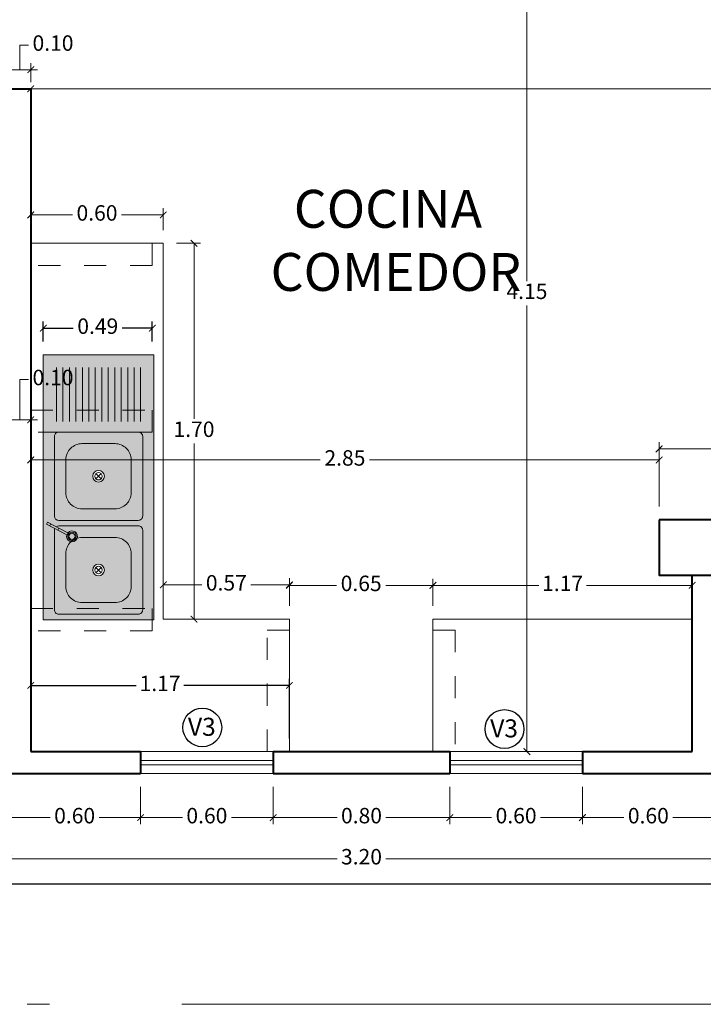
# Model space of a CAD drawing. Units: millimetres. Extents: x 148 to 452, y -49 to 38.
# Drawn here: x 270 to 273, y -1 to 3 of the extents above; entities that cross this region are included whole.
import ezdxf

# ---------------------------------------------------------------- set-up
doc = ezdxf.new("R2010")
doc.units = ezdxf.units.MM
doc.linetypes.add('ACAD_ISO03W100', pattern=[30, 12, -18])
doc.linetypes.add('ACAD_ISO04W100', pattern=[30, 24, -3, 0, -3])
doc.layers.add('008_TEXTURAS', color=253, linetype='Continuous', lineweight=5, true_color=0x828282)
for name, color, linetype, lineweight in [('009_MOBILIARIO', 7, 'Continuous', 20), ('00_MOBILIARIO_APAGADO', 251, 'Continuous', 5), ('011_TEXTOS', 7, 'Continuous', 15), ('COTAS', 7, 'Continuous', 5), ('EJES', 7, 'Continuous', 15), ('LINEAS GUIAS', 210, 'Continuous', 9), ('P-0.10', 7, 'Continuous', 9), ('P-0.15', 7, 'Continuous', 15), ('P-0.40', 7, 'Continuous', 40)]:
    doc.layers.add(name, color=color, linetype=linetype, lineweight=lineweight)
doc.layers.add('no_plot_border', color=1, linetype='ACAD_ISO04W100', lineweight=5, plot=False)
doc.styles.get("Standard").update_dxf_attribs({"font": 'arial.ttf'})
doc.dimstyles.new('EA-01', dxfattribs={"dimscale": 0, "dimtxt": 0.07, "dimasz": 0.03, "dimexe": 0.03, "dimexo": 0.06, "dimgap": 0.02, "dimtad": 0, "dimtih": 1, "dimtoh": 1, "dimzin": 1, "dimdsep": 46, "dimtxsty": 'Standard', "dimblk": 'ARCHTICK', "dimcen": 0.05, "dimclrd": 7, "dimclre": 7, "dimclrt": 1, "dimadec": 0, "dimazin": 0, "dimtfac": 1, "dimtmove": 1, "dimatfit": 0, "dimldrblk": 'ARCHTICK', "dimfxl": 1, "dimlwd": -1, "dimlwe": -1, "dimarcsym": 0})

# ---------------------------------------------------------------- blocks, each defined once
blk = doc.blocks.new('colum0.25')
at = {"layer": 'P-0.10'}
h = blk.add_hatch(dxfattribs=at)
h.set_pattern_fill('ANGLE', color=252)
h.set_pattern_definition([(0, (-2712.809, -2432.465), (0, 6.985), [5.08, -1.905]), (90, (-2712.809, -2432.465), (-6.985, 4e-16), [5.08, -1.905])])
h.paths.add_polyline_path([(0.25, 0), (0, 0), (0, -0.25), (0.25, -0.25)])
at = {"layer": 'P-0.40'}
blk.add_lwpolyline([(0, -0.25), (0.25, -0.25), (0.25, 0), (0, 0)], close=True, dxfattribs=at)
blk = doc.blocks.new('A$C33D242D0')
h = blk.add_hatch(color=1)
h.dxf.hatch_style = 1
h.set_gradient(color1=(191, 191, 191), color2=(161, 161, 161), one_color=1, tint=0.63, name='SPHERICAL')
h.paths.add_polyline_path([(-0.294, -0.5003), (0.206, -0.5003), (0.206, 0.6997), (-0.294, 0.6997)])
edge = h.paths.add_edge_path(flags=16)
edge.add_line((-0.1189, 0.327), (0.0309, 0.327))
edge.add_arc((0.0309, 0.3998), 0.0728, 270, 360)
edge.add_line((0.1037, 0.3998), (0.1037, 0.5495))
edge.add_arc((0.0309, 0.5495), 0.0728, 0, 90)
edge.add_line((0.0309, 0.6224), (-0.1189, 0.6224))
edge.add_arc((-0.1189, 0.5495), 0.0728, 90, 180)
edge.add_line((-0.1917, 0.5495), (-0.1917, 0.3998))
edge.add_arc((-0.1189, 0.3998), 0.0728, 180, 270)
edge = h.paths.add_edge_path(flags=16)
edge.add_line((-0.1189, -0.098), (0.0309, -0.098))
edge.add_arc((0.0309, -0.0252), 0.0728, 270, 360)
edge.add_line((0.1037, -0.0252), (0.1037, 0.1245))
edge.add_arc((0.0309, 0.1245), 0.0728, 0, 90)
edge.add_line((0.0309, 0.1974), (-0.1189, 0.1974))
edge.add_arc((-0.1189, 0.1245), 0.0728, 90, 180)
edge.add_line((-0.1917, 0.1245), (-0.1917, -0.0252))
edge.add_arc((-0.1189, -0.0252), 0.0728, 180, 270)
h = blk.add_hatch(color=1)
h.dxf.hatch_style = 1
h.set_gradient(color1=(191, 191, 191), color2=(161, 161, 161), one_color=1, tint=0.63, name='SPHERICAL')
h.paths.add_polyline_path([(0.0309, 0.327, 0.076981), (0.0529, 0.3304, -0.361908), (0.0802, 0.3462, 0.209736), (0.1037, 0.3998), (0.1037, 0.5495, 0.414214), (0.0309, 0.6224), (-0.1189, 0.6224, 0.414214), (-0.1917, 0.5495), (-0.1917, 0.3998, 0.414214), (-0.1189, 0.327)])
h.paths.add_polyline_path([(-0.0704, 0.4747, -1), (-0.0176, 0.4747, -1)], flags=16)
h.paths.add_polyline_path([(-0.061, 0.4747, -1), (-0.027, 0.4747, -1)], flags=0)
h = blk.add_hatch(color=1)
h.dxf.hatch_style = 1
h.set_gradient(color1=(191, 191, 191), color2=(161, 161, 161), one_color=1, tint=0.63, name='SPHERICAL')
h.paths.add_polyline_path([(0.0309, 0.1974), (-0.1189, 0.1974, 0.414214), (-0.1917, 0.1245), (-0.1917, -0.0252, 0.414214), (-0.1189, -0.098), (0.0309, -0.098, 0.414214), (0.1037, -0.0252), (0.1037, 0.1245, 0.414214)])
h.paths.add_polyline_path([(-0.0176, 0.0497, -1), (-0.0704, 0.0497, -1)], flags=16)
h.paths.add_polyline_path([(-0.027, 0.0497, -1), (-0.061, 0.0497, -1)], flags=0)
at = {"layer": '00_MOBILIARIO_APAGADO'}
for p, q in [((-0.032, 0.4626), (-0.056, 0.4867)), ((-0.056, 0.4626), (-0.032, 0.4867)), ((-0.032, 0.0376), (-0.056, 0.0617)), ((-0.056, 0.0376), (-0.032, 0.0617)), ((-0.2346, -0.1983), (-0.2346, -0.4429)), ((-0.2053, -0.1983), (-0.2053, -0.4429)), ((-0.176, -0.1983), (-0.176, -0.4429)), ((-0.1467, -0.1983), (-0.1467, -0.4429)), ((-0.1174, -0.1983), (-0.1174, -0.4429)), ((-0.0881, -0.1983), (-0.0881, -0.4429)), ((-0.0588, -0.1983), (-0.0588, -0.4429)), ((-0.0295, -0.1983), (-0.0295, -0.4429)), ((-0.0002, -0.1983), (-0.0002, -0.4429)), ((0.0291, -0.1983), (0.0291, -0.4429)), ((0.0584, -0.1983), (0.0584, -0.4429)), ((0.0877, -0.1983), (0.0877, -0.4429)), ((0.117, -0.1983), (0.117, -0.4429)), ((0.1463, -0.1983), (0.1463, -0.4429))]:
    blk.add_line(p, q, dxfattribs=at)
blk.add_lwpolyline([(-0.294, -0.5003), (0.206, -0.5003), (0.206, 0.6997), (-0.294, 0.6997)], close=True, dxfattribs=at)
for points in [[(0.1543, 0.2867, 0.103318), (0.156, 0.2947), (0.156, 0.6547, 0.414214), (0.136, 0.6747), (-0.224, 0.6747, 0.414214), (-0.244, 0.6547), (-0.244, 0.2947, 0.414214), (-0.224, 0.2747), (0.136, 0.2747, 0.155744), (0.1476, 0.2784, 0.155744)], [(0.1921, 0.2668), (0.0998, 0.3154, 0.479249), (0.0949, 0.3061), (0.1872, 0.2575), (0.1921, 0.2668)]]:
    blk.add_lwpolyline(points, format="xyb", dxfattribs=at)
for points in [[(-0.1189, 0.327), (0.0309, 0.327, 0.414214), (0.1037, 0.3998), (0.1037, 0.5495, 0.414214), (0.0309, 0.6224), (-0.1189, 0.6224, 0.414214), (-0.1917, 0.5495), (-0.1917, 0.3998, 0.414214)], [(-0.224, -0.1503), (0.136, -0.1503, 0.414214), (0.156, -0.1303), (0.156, 0.2297, 0.414214), (0.136, 0.2497), (-0.224, 0.2497, 0.414214), (-0.244, 0.2297), (-0.244, -0.1303, 0.414214)], [(-0.1189, -0.098), (0.0309, -0.098, 0.414214), (0.1037, -0.0252), (0.1037, 0.1245, 0.414214), (0.0309, 0.1974), (-0.1189, 0.1974, 0.414214), (-0.1917, 0.1245), (-0.1917, -0.0252, 0.414214)]]:
    blk.add_lwpolyline(points, format="xyb", close=True, dxfattribs=at)
for points in [[(0.1402, 0.2941), (0.1353, 0.2848)], [(0.1764, 0.2751), (0.1715, 0.2658)]]:
    blk.add_lwpolyline(points, dxfattribs=at)
for centre, radius in [((-0.044, 0.4747), 0.0264), ((-0.044, 0.4747), 0.017), ((0.076, 0.3219), 0.0193), ((0.076, 0.3219), 0.014), ((-0.044, 0.0497), 0.0264), ((-0.044, 0.0497), 0.017)]:
    blk.add_circle(centre, radius, dxfattribs=at)
blk.add_arc((0.076, 0.3219), 0.0246, 344.4657, 320.0321, dxfattribs=at)
blk = doc.blocks.new('_ArchTick')
at = {"color": 0, "linetype": 'ByBlock', "const_width": 0.15}
blk.add_lwpolyline([(-0.5, -0.5), (0.5, 0.5)], dxfattribs=at)
blk = doc.blocks.new('*D130')
at = {"layer": 'Defpoints', "color": 0, "lineweight": -3, "ltscale": 0.2, "transparency": 16777216}
for p in [(270.2451, -0.2986), (273.4401, -0.2986), (270.2451, -0.684)]:
    blk.add_point(p, dxfattribs=at)
at = {"layer": 'LINEAS GUIAS', "color": 7, "ltscale": 0.2, "transparency": 16777216}
for p, q in [((270.2451, -0.3586), (270.2451, -0.714)), ((273.4401, -0.3586), (273.4401, -0.714)), ((270.2451, -0.684), (271.7319, -0.684)), ((273.4401, -0.684), (271.9534, -0.684))]:
    blk.add_line(p, q, dxfattribs=at)
at = {"layer": 'LINEAS GUIAS', "color": 7, "ltscale": 0.2, "transparency": 16777216, "xscale": 0.03, "yscale": 0.03, "zscale": 0.03, "rotation": 180}
blk.add_blockref('_ArchTick', (270.2451, -0.684), dxfattribs=at)
at = {"layer": 'LINEAS GUIAS', "color": 7, "ltscale": 0.2, "transparency": 16777216, "xscale": 0.03, "yscale": 0.03, "zscale": 0.03}
blk.add_blockref('_ArchTick', (273.4401, -0.684), dxfattribs=at)
at = {"layer": 'LINEAS GUIAS', "color": 1, "ltscale": 0.2, "transparency": 16777216, "insert": (271.8426, -0.684), "char_height": 0.07, "attachment_point": 5}
blk.add_mtext('3.20', dxfattribs=at)
blk = doc.blocks.new('*D131')
at = {"layer": 'Defpoints', "color": 0, "lineweight": -3, "ltscale": 0.2, "transparency": 16777216}
for p in [(272.8426, -0.2986), (273.4401, -0.2986), (272.8426, -0.4979)]:
    blk.add_point(p, dxfattribs=at)
at = {"layer": 'LINEAS GUIAS', "color": 7, "ltscale": 0.2, "transparency": 16777216}
for p, q in [((272.8426, -0.3586), (272.8426, -0.5279)), ((273.4401, -0.3586), (273.4401, -0.5279)), ((272.8426, -0.4979), (273.0306, -0.4979)), ((273.4401, -0.4979), (273.2522, -0.4979))]:
    blk.add_line(p, q, dxfattribs=at)
at = {"layer": 'LINEAS GUIAS', "color": 7, "ltscale": 0.2, "transparency": 16777216, "xscale": 0.03, "yscale": 0.03, "zscale": 0.03, "rotation": 180}
blk.add_blockref('_ArchTick', (272.8426, -0.4979), dxfattribs=at)
at = {"layer": 'LINEAS GUIAS', "color": 7, "ltscale": 0.2, "transparency": 16777216, "xscale": 0.03, "yscale": 0.03, "zscale": 0.03}
blk.add_blockref('_ArchTick', (273.4401, -0.4979), dxfattribs=at)
at = {"layer": 'LINEAS GUIAS', "color": 1, "ltscale": 0.2, "transparency": 16777216, "insert": (273.1414, -0.4979), "char_height": 0.07, "attachment_point": 5}
blk.add_mtext('0.60', dxfattribs=at)
blk = doc.blocks.new('*D132')
at = {"layer": 'Defpoints', "color": 0, "lineweight": -3, "ltscale": 0.2, "transparency": 16777216}
for p in [(272.2426, -0.2986), (272.8426, -0.2986), (272.8426, -0.4979)]:
    blk.add_point(p, dxfattribs=at)
at = {"layer": 'LINEAS GUIAS', "color": 7, "ltscale": 0.2, "transparency": 16777216}
for p, q in [((272.2426, -0.3586), (272.2426, -0.5279)), ((272.8426, -0.3586), (272.8426, -0.5279)), ((272.2426, -0.4979), (272.4319, -0.4979)), ((272.8426, -0.4979), (272.6534, -0.4979))]:
    blk.add_line(p, q, dxfattribs=at)
at = {"layer": 'LINEAS GUIAS', "color": 7, "ltscale": 0.2, "transparency": 16777216, "xscale": 0.03, "yscale": 0.03, "zscale": 0.03, "rotation": 180}
blk.add_blockref('_ArchTick', (272.2426, -0.4979), dxfattribs=at)
at = {"layer": 'LINEAS GUIAS', "color": 7, "ltscale": 0.2, "transparency": 16777216, "xscale": 0.03, "yscale": 0.03, "zscale": 0.03}
blk.add_blockref('_ArchTick', (272.8426, -0.4979), dxfattribs=at)
at = {"layer": 'LINEAS GUIAS', "color": 1, "ltscale": 0.2, "transparency": 16777216, "insert": (272.5426, -0.4979), "char_height": 0.07, "attachment_point": 5}
blk.add_mtext('0.60', dxfattribs=at)
blk = doc.blocks.new('*D133')
at = {"layer": 'Defpoints', "color": 0, "lineweight": -3, "ltscale": 0.2, "transparency": 16777216}
for p in [(271.4426, -0.2986), (272.2426, -0.4979), (272.2426, -0.4979)]:
    blk.add_point(p, dxfattribs=at)
at = {"layer": 'LINEAS GUIAS', "color": 7, "ltscale": 0.2, "transparency": 16777216}
for p, q in [((271.4426, -0.3586), (271.4426, -0.5279)), ((272.2426, -0.4379), (272.2426, -0.4679)), ((271.4426, -0.4979), (271.7319, -0.4979)), ((272.2426, -0.4979), (271.9534, -0.4979))]:
    blk.add_line(p, q, dxfattribs=at)
at = {"layer": 'LINEAS GUIAS', "color": 7, "ltscale": 0.2, "transparency": 16777216, "xscale": 0.03, "yscale": 0.03, "zscale": 0.03, "rotation": 180}
blk.add_blockref('_ArchTick', (271.4426, -0.4979), dxfattribs=at)
at = {"layer": 'LINEAS GUIAS', "color": 7, "ltscale": 0.2, "transparency": 16777216, "xscale": 0.03, "yscale": 0.03, "zscale": 0.03}
blk.add_blockref('_ArchTick', (272.2426, -0.4979), dxfattribs=at)
at = {"layer": 'LINEAS GUIAS', "color": 1, "ltscale": 0.2, "transparency": 16777216, "insert": (271.8426, -0.4979), "char_height": 0.07, "attachment_point": 5}
blk.add_mtext('0.80', dxfattribs=at)
blk = doc.blocks.new('*D134')
at = {"layer": 'Defpoints', "color": 0, "lineweight": -3, "ltscale": 0.2, "transparency": 16777216}
for p in [(270.8426, -0.2986), (271.4426, -0.4979), (271.4426, -0.4979)]:
    blk.add_point(p, dxfattribs=at)
at = {"layer": 'LINEAS GUIAS', "color": 7, "ltscale": 0.2, "transparency": 16777216}
for p, q in [((270.8426, -0.3586), (270.8426, -0.5279)), ((271.4426, -0.4379), (271.4426, -0.4679)), ((270.8426, -0.4979), (271.0319, -0.4979)), ((271.4426, -0.4979), (271.2534, -0.4979))]:
    blk.add_line(p, q, dxfattribs=at)
at = {"layer": 'LINEAS GUIAS', "color": 7, "ltscale": 0.2, "transparency": 16777216, "xscale": 0.03, "yscale": 0.03, "zscale": 0.03, "rotation": 180}
blk.add_blockref('_ArchTick', (270.8426, -0.4979), dxfattribs=at)
at = {"layer": 'LINEAS GUIAS', "color": 7, "ltscale": 0.2, "transparency": 16777216, "xscale": 0.03, "yscale": 0.03, "zscale": 0.03}
blk.add_blockref('_ArchTick', (271.4426, -0.4979), dxfattribs=at)
at = {"layer": 'LINEAS GUIAS', "color": 1, "ltscale": 0.2, "transparency": 16777216, "insert": (271.1426, -0.4979), "char_height": 0.07, "attachment_point": 5}
blk.add_mtext('0.60', dxfattribs=at)
blk = doc.blocks.new('*D135')
at = {"layer": 'Defpoints', "color": 0, "lineweight": -3, "ltscale": 0.2, "transparency": 16777216}
for p in [(270.2451, -0.2986), (270.8426, -0.4979), (270.8426, -0.4979)]:
    blk.add_point(p, dxfattribs=at)
at = {"layer": 'LINEAS GUIAS', "color": 7, "ltscale": 0.2, "transparency": 16777216}
for p, q in [((270.2451, -0.3586), (270.2451, -0.5279)), ((270.8426, -0.4379), (270.8426, -0.4679)), ((270.2451, -0.4979), (270.4331, -0.4979)), ((270.8426, -0.4979), (270.6547, -0.4979))]:
    blk.add_line(p, q, dxfattribs=at)
at = {"layer": 'LINEAS GUIAS', "color": 7, "ltscale": 0.2, "transparency": 16777216, "xscale": 0.03, "yscale": 0.03, "zscale": 0.03, "rotation": 180}
blk.add_blockref('_ArchTick', (270.2451, -0.4979), dxfattribs=at)
at = {"layer": 'LINEAS GUIAS', "color": 7, "ltscale": 0.2, "transparency": 16777216, "xscale": 0.03, "yscale": 0.03, "zscale": 0.03}
blk.add_blockref('_ArchTick', (270.8426, -0.4979), dxfattribs=at)
at = {"layer": 'LINEAS GUIAS', "color": 1, "ltscale": 0.2, "transparency": 16777216, "insert": (270.5439, -0.4979), "char_height": 0.07, "attachment_point": 5}
blk.add_mtext('0.60', dxfattribs=at)
blk = doc.blocks.new('*D164')
at = {"layer": 'Defpoints', "color": 0, "lineweight": -3, "ltscale": 0.2, "transparency": 16777216}
for p in [(272.5916, 3.9545), (272.5916, -0.1986), (272.5916, -0.1986)]:
    blk.add_point(p, dxfattribs=at)
at = {"layer": 'LINEAS GUIAS', "color": 7, "ltscale": 0.2, "transparency": 16777216}
for p, q in [((272.5316, 3.9545), (272.5616, 3.9545)), ((272.5916, 3.9545), (272.5916, 1.9337)), ((272.5916, -0.1986), (272.5916, 1.8222)), ((272.5316, -0.1986), (272.5616, -0.1986))]:
    blk.add_line(p, q, dxfattribs=at)
at = {"layer": 'LINEAS GUIAS', "color": 7, "ltscale": 0.2, "transparency": 16777216, "xscale": 0.03, "yscale": 0.03, "zscale": 0.03}
for p, rotation in [((272.5916, 3.9545), 90), ((272.5916, -0.1986), 270)]:
    blk.add_blockref('_ArchTick', p, dxfattribs=dict(at, rotation=rotation))
at = {"layer": 'LINEAS GUIAS', "color": 1, "ltscale": 0.2, "transparency": 16777216, "insert": (272.5916, 1.878), "char_height": 0.07, "attachment_point": 5}
blk.add_mtext('4.15', dxfattribs=at)
blk = doc.blocks.new('*D166')
at = {"layer": 'Defpoints', "color": 0, "lineweight": -3, "ltscale": 0.2, "transparency": 16777216}
for p in [(270.3451, 2.8045), (270.3451, 2.8045), (277.0401, 2.6773)]:
    blk.add_point(p, dxfattribs=at)
at = {"layer": 'LINEAS GUIAS', "color": 7, "ltscale": 0.2, "transparency": 16777216}
for p, q in [((270.3451, 2.8645), (270.3451, 2.8345)), ((277.0401, 2.7373), (277.0401, 2.8345)), ((270.3451, 2.8045), (273.5817, 2.8045)), ((277.0401, 2.8045), (273.8036, 2.8045))]:
    blk.add_line(p, q, dxfattribs=at)
at = {"layer": 'LINEAS GUIAS', "color": 7, "ltscale": 0.2, "transparency": 16777216, "xscale": 0.03, "yscale": 0.03, "zscale": 0.03, "rotation": 180}
blk.add_blockref('_ArchTick', (270.3451, 2.8045), dxfattribs=at)
at = {"layer": 'LINEAS GUIAS', "color": 7, "ltscale": 0.2, "transparency": 16777216, "xscale": 0.03, "yscale": 0.03, "zscale": 0.03}
blk.add_blockref('_ArchTick', (277.0401, 2.8045), dxfattribs=at)
at = {"layer": 'LINEAS GUIAS', "color": 1, "ltscale": 0.2, "transparency": 16777216, "insert": (273.6926, 2.8045), "char_height": 0.07, "attachment_point": 5}
blk.add_mtext('6.70', dxfattribs=at)
blk = doc.blocks.new('*D167')
at = {"layer": 'Defpoints', "color": 0, "lineweight": -3, "ltscale": 0.2, "transparency": 16777216}
for p in [(273.1901, 1.173), (277.0401, 1.2001), (273.1901, 0.8514)]:
    blk.add_point(p, dxfattribs=at)
at = {"layer": 'LINEAS GUIAS', "color": 7, "ltscale": 0.2, "transparency": 16777216}
for p, q in [((273.1901, 0.9114), (273.1901, 1.203)), ((273.1901, 1.173), (275.004, 1.173)), ((277.0401, 1.173), (275.2263, 1.173)), ((277.0401, 1.1401), (277.0401, 1.143))]:
    blk.add_line(p, q, dxfattribs=at)
at = {"layer": 'LINEAS GUIAS', "color": 7, "ltscale": 0.2, "transparency": 16777216, "xscale": 0.03, "yscale": 0.03, "zscale": 0.03, "rotation": 180}
blk.add_blockref('_ArchTick', (273.1901, 1.173), dxfattribs=at)
at = {"layer": 'LINEAS GUIAS', "color": 7, "ltscale": 0.2, "transparency": 16777216, "xscale": 0.03, "yscale": 0.03, "zscale": 0.03}
blk.add_blockref('_ArchTick', (277.0401, 1.173), dxfattribs=at)
at = {"layer": 'LINEAS GUIAS', "color": 1, "ltscale": 0.2, "transparency": 16777216, "insert": (275.1151, 1.173), "char_height": 0.07, "attachment_point": 5}
blk.add_mtext('3.85', dxfattribs=at)
blk = doc.blocks.new('*D168')
at = {"layer": 'Defpoints', "color": 0, "lineweight": -3, "ltscale": 0.2, "transparency": 16777216}
for p in [(270.3451, 1.3045), (270.3451, 1.123), (273.1901, 1.123)]:
    blk.add_point(p, dxfattribs=at)
at = {"layer": 'LINEAS GUIAS', "color": 7, "ltscale": 0.2, "transparency": 16777216}
for p, q in [((270.3451, 1.2445), (270.3451, 1.093)), ((273.1901, 1.183), (273.1901, 1.153)), ((270.3451, 1.123), (271.6559, 1.123)), ((273.1901, 1.123), (271.8794, 1.123))]:
    blk.add_line(p, q, dxfattribs=at)
at = {"layer": 'LINEAS GUIAS', "color": 7, "ltscale": 0.2, "transparency": 16777216, "xscale": 0.03, "yscale": 0.03, "zscale": 0.03, "rotation": 180}
blk.add_blockref('_ArchTick', (270.3451, 1.123), dxfattribs=at)
at = {"layer": 'LINEAS GUIAS', "color": 7, "ltscale": 0.2, "transparency": 16777216, "xscale": 0.03, "yscale": 0.03, "zscale": 0.03}
blk.add_blockref('_ArchTick', (273.1901, 1.123), dxfattribs=at)
at = {"layer": 'LINEAS GUIAS', "color": 1, "ltscale": 0.2, "transparency": 16777216, "insert": (271.7676, 1.123), "char_height": 0.07, "attachment_point": 5}
blk.add_mtext('2.85', dxfattribs=at)
blk = doc.blocks.new('*D170')
at = {"layer": 'Defpoints', "color": 0, "lineweight": -3, "ltscale": 0.2, "transparency": 16777216}
for p in [(270.2451, 2.8913), (270.2451, 2.8045), (270.3451, 2.8045)]:
    blk.add_point(p, dxfattribs=at)
at = {"layer": 'LINEAS GUIAS', "color": 7, "ltscale": 0.2, "transparency": 16777216}
for p, q in [((270.2951, 2.8913), (270.2951, 3.0028)), ((270.2951, 3.0028), (270.3351, 3.0028)), ((270.2451, 2.8645), (270.2451, 2.9213)), ((270.3451, 2.8645), (270.3451, 2.9213)), ((270.2451, 2.8913), (270.2151, 2.8913)), ((270.3451, 2.8913), (270.2451, 2.8913)), ((270.3451, 2.8913), (270.2451, 2.8913)), ((270.3451, 2.8913), (270.3751, 2.8913))]:
    blk.add_line(p, q, dxfattribs=at)
at = {"layer": 'LINEAS GUIAS', "color": 7, "ltscale": 0.2, "transparency": 16777216, "xscale": 0.03, "yscale": 0.03, "zscale": 0.03}
blk.add_blockref('_ArchTick', (270.2451, 2.8913), dxfattribs=at)
at = {"layer": 'LINEAS GUIAS', "color": 7, "ltscale": 0.2, "transparency": 16777216, "xscale": 0.03, "yscale": 0.03, "zscale": 0.03, "rotation": 180}
blk.add_blockref('_ArchTick', (270.3451, 2.8913), dxfattribs=at)
at = {"layer": 'LINEAS GUIAS', "color": 1, "ltscale": 0.2, "transparency": 16777216, "insert": (270.4459, 3.0028), "char_height": 0.07, "attachment_point": 5}
blk.add_mtext('0.10', dxfattribs=at)
blk = doc.blocks.new('*D173')
at = {"layer": 'Defpoints', "color": 0, "lineweight": -3, "ltscale": 0.2, "transparency": 16777216}
for p in [(270.2451, 1.3045), (270.2451, 1.3045), (270.3451, 1.3045)]:
    blk.add_point(p, dxfattribs=at)
at = {"layer": 'LINEAS GUIAS', "color": 7, "ltscale": 0.2, "transparency": 16777216}
for p, q in [((270.2951, 1.3045), (270.2951, 1.4875)), ((270.2951, 1.4875), (270.3351, 1.4875)), ((270.2451, 1.3645), (270.2451, 1.3345)), ((270.2451, 1.3045), (270.2151, 1.3045)), ((270.3451, 1.3045), (270.2451, 1.3045)), ((270.3451, 1.3045), (270.2451, 1.3045)), ((270.3451, 1.3045), (270.3751, 1.3045)), ((270.3451, 1.2445), (270.3451, 1.2745))]:
    blk.add_line(p, q, dxfattribs=at)
at = {"layer": 'LINEAS GUIAS', "color": 7, "ltscale": 0.2, "transparency": 16777216, "xscale": 0.03, "yscale": 0.03, "zscale": 0.03}
blk.add_blockref('_ArchTick', (270.2451, 1.3045), dxfattribs=at)
at = {"layer": 'LINEAS GUIAS', "color": 7, "ltscale": 0.2, "transparency": 16777216, "xscale": 0.03, "yscale": 0.03, "zscale": 0.03, "rotation": 180}
blk.add_blockref('_ArchTick', (270.3451, 1.3045), dxfattribs=at)
at = {"layer": 'LINEAS GUIAS', "color": 1, "ltscale": 0.2, "transparency": 16777216, "insert": (270.4459, 1.4875), "char_height": 0.07, "attachment_point": 5}
blk.add_mtext('0.10', dxfattribs=at)
blk = doc.blocks.new('*D182')
at = {"layer": 'Defpoints', "color": 0, "lineweight": -3, "ltscale": 0.2, "transparency": 16777216}
for p in [(270.9451, 2.2332), (270.3451, 2.1045), (270.9451, 2.1045)]:
    blk.add_point(p, dxfattribs=at)
at = {"layer": 'LINEAS GUIAS', "color": 7, "ltscale": 0.2, "transparency": 16777216}
for p, q in [((270.3451, 2.1645), (270.3451, 2.2632)), ((270.3451, 2.2332), (270.5344, 2.2332)), ((270.9451, 2.2332), (270.7559, 2.2332)), ((270.9451, 2.1645), (270.9451, 2.2632))]:
    blk.add_line(p, q, dxfattribs=at)
at = {"layer": 'LINEAS GUIAS', "color": 7, "ltscale": 0.2, "transparency": 16777216, "xscale": 0.03, "yscale": 0.03, "zscale": 0.03, "rotation": 180}
blk.add_blockref('_ArchTick', (270.3451, 2.2332), dxfattribs=at)
at = {"layer": 'LINEAS GUIAS', "color": 7, "ltscale": 0.2, "transparency": 16777216, "xscale": 0.03, "yscale": 0.03, "zscale": 0.03}
blk.add_blockref('_ArchTick', (270.9451, 2.2332), dxfattribs=at)
at = {"layer": 'LINEAS GUIAS', "color": 1, "ltscale": 0.2, "transparency": 16777216, "insert": (270.6451, 2.2332), "char_height": 0.07, "attachment_point": 5}
blk.add_mtext('0.60', dxfattribs=at)
blk = doc.blocks.new('*D183')
at = {"layer": 'Defpoints', "color": 0, "lineweight": -3, "ltscale": 0.2, "transparency": 16777216}
for p in [(270.9451, 2.1045), (270.9451, 0.4014), (271.0843, 0.4014)]:
    blk.add_point(p, dxfattribs=at)
at = {"layer": 'LINEAS GUIAS', "color": 7, "ltscale": 0.2, "transparency": 16777216}
for p, q in [((271.0051, 2.1045), (271.1143, 2.1045)), ((271.0843, 2.1045), (271.0843, 1.3087)), ((271.0843, 0.4014), (271.0843, 1.1972)), ((271.0051, 0.4014), (271.1143, 0.4014))]:
    blk.add_line(p, q, dxfattribs=at)
at = {"layer": 'LINEAS GUIAS', "color": 7, "ltscale": 0.2, "transparency": 16777216, "xscale": 0.03, "yscale": 0.03, "zscale": 0.03}
for p, rotation in [((271.0843, 2.1045), 90), ((271.0843, 0.4014), 270)]:
    blk.add_blockref('_ArchTick', p, dxfattribs=dict(at, rotation=rotation))
at = {"layer": 'LINEAS GUIAS', "color": 1, "ltscale": 0.2, "transparency": 16777216, "insert": (271.0843, 1.253), "char_height": 0.07, "attachment_point": 5}
blk.add_mtext('1.70', dxfattribs=at)
blk = doc.blocks.new('*D184')
at = {"layer": 'Defpoints', "color": 0, "lineweight": -3, "ltscale": 0.2, "transparency": 16777216}
for p in [(271.5162, 0.5571), (270.9451, 0.4014), (271.5162, 0.4014)]:
    blk.add_point(p, dxfattribs=at)
at = {"layer": 'LINEAS GUIAS', "color": 7, "ltscale": 0.2, "transparency": 16777216}
for p, q in [((270.9451, 0.4614), (270.9451, 0.5871)), ((271.5162, 0.4614), (271.5162, 0.5871)), ((270.9451, 0.5571), (271.1198, 0.5571)), ((271.5162, 0.5571), (271.3416, 0.5571))]:
    blk.add_line(p, q, dxfattribs=at)
at = {"layer": 'LINEAS GUIAS', "color": 7, "ltscale": 0.2, "transparency": 16777216, "xscale": 0.03, "yscale": 0.03, "zscale": 0.03, "rotation": 180}
blk.add_blockref('_ArchTick', (270.9451, 0.5571), dxfattribs=at)
at = {"layer": 'LINEAS GUIAS', "color": 7, "ltscale": 0.2, "transparency": 16777216, "xscale": 0.03, "yscale": 0.03, "zscale": 0.03}
blk.add_blockref('_ArchTick', (271.5162, 0.5571), dxfattribs=at)
at = {"layer": 'LINEAS GUIAS', "color": 1, "ltscale": 0.2, "transparency": 16777216, "insert": (271.2307, 0.5571), "char_height": 0.07, "attachment_point": 5}
blk.add_mtext('0.57', dxfattribs=at)
blk = doc.blocks.new('*D185')
at = {"layer": 'Defpoints', "color": 0, "lineweight": -3, "ltscale": 0.2, "transparency": 16777216}
for p in [(272.1662, 0.5546), (271.5162, 0.4014), (272.1662, 0.4014)]:
    blk.add_point(p, dxfattribs=at)
at = {"layer": 'LINEAS GUIAS', "color": 7, "ltscale": 0.2, "transparency": 16777216}
for p, q in [((271.5162, 0.4614), (271.5162, 0.5846)), ((272.1662, 0.4614), (272.1662, 0.5846)), ((271.5162, 0.5546), (271.7301, 0.5546)), ((272.1662, 0.5546), (271.9524, 0.5546))]:
    blk.add_line(p, q, dxfattribs=at)
at = {"layer": 'LINEAS GUIAS', "color": 7, "ltscale": 0.2, "transparency": 16777216, "xscale": 0.03, "yscale": 0.03, "zscale": 0.03, "rotation": 180}
blk.add_blockref('_ArchTick', (271.5162, 0.5546), dxfattribs=at)
at = {"layer": 'LINEAS GUIAS', "color": 7, "ltscale": 0.2, "transparency": 16777216, "xscale": 0.03, "yscale": 0.03, "zscale": 0.03}
blk.add_blockref('_ArchTick', (272.1662, 0.5546), dxfattribs=at)
at = {"layer": 'LINEAS GUIAS', "color": 1, "ltscale": 0.2, "transparency": 16777216, "insert": (271.8412, 0.5546), "char_height": 0.07, "attachment_point": 5}
blk.add_mtext('0.65', dxfattribs=at)
blk = doc.blocks.new('*D186')
at = {"layer": 'Defpoints', "color": 0, "lineweight": -3, "ltscale": 0.2, "transparency": 16777216}
for p in [(273.3401, 0.5546), (272.1662, 0.4014), (273.3401, 0.4014)]:
    blk.add_point(p, dxfattribs=at)
at = {"layer": 'LINEAS GUIAS', "color": 7, "ltscale": 0.2, "transparency": 16777216}
for p, q in [((272.1662, 0.4614), (272.1662, 0.5846)), ((273.3401, 0.4614), (273.3401, 0.5846)), ((272.1662, 0.5546), (272.6456, 0.5546)), ((273.3401, 0.5546), (272.8608, 0.5546))]:
    blk.add_line(p, q, dxfattribs=at)
at = {"layer": 'LINEAS GUIAS', "color": 7, "ltscale": 0.2, "transparency": 16777216, "xscale": 0.03, "yscale": 0.03, "zscale": 0.03, "rotation": 180}
blk.add_blockref('_ArchTick', (272.1662, 0.5546), dxfattribs=at)
at = {"layer": 'LINEAS GUIAS', "color": 7, "ltscale": 0.2, "transparency": 16777216, "xscale": 0.03, "yscale": 0.03, "zscale": 0.03}
blk.add_blockref('_ArchTick', (273.3401, 0.5546), dxfattribs=at)
at = {"layer": 'LINEAS GUIAS', "color": 1, "ltscale": 0.2, "transparency": 16777216, "insert": (272.7532, 0.5546), "char_height": 0.07, "attachment_point": 5}
blk.add_mtext('1.17', dxfattribs=at)
blk = doc.blocks.new('*D489')
at = {"color": 7, "ltscale": 0.01, "transparency": 16777216}
for p, q in [((270.3451, -0.1386), (270.3451, 0.1314)), ((270.3451, 0.1014), (270.8231, 0.1014)), ((271.5162, 0.1014), (271.0383, 0.1014)), ((271.5162, -0.1386), (271.5162, 0.1314))]:
    blk.add_line(p, q, dxfattribs=at)
at = {"layer": 'Defpoints', "color": 0, "lineweight": -3, "ltscale": 0.01, "transparency": 16777216}
for p in [(271.5162, 0.1014), (270.3451, -0.1986), (271.5162, -0.1986)]:
    blk.add_point(p, dxfattribs=at)
at = {"color": 7, "ltscale": 0.01, "transparency": 16777216, "xscale": 0.03, "yscale": 0.03, "zscale": 0.03, "rotation": 180}
blk.add_blockref('_ArchTick', (270.3451, 0.1014), dxfattribs=at)
at = {"color": 7, "ltscale": 0.01, "transparency": 16777216, "xscale": 0.03, "yscale": 0.03, "zscale": 0.03}
blk.add_blockref('_ArchTick', (271.5162, 0.1014), dxfattribs=at)
at = {"color": 1, "lineweight": -3, "ltscale": 0.01, "transparency": 16777216, "insert": (270.9307, 0.1014), "char_height": 0.07, "attachment_point": 5}
blk.add_mtext('1.17', dxfattribs=at)
blk = doc.blocks.new('*D490')
at = {"color": 7, "ltscale": 0.01, "transparency": 16777216}
for p, q in [((270.402, 1.6591), (270.402, 1.7501)), ((270.8951, 1.6591), (270.8951, 1.7501)), ((270.402, 1.7201), (270.5376, 1.7201)), ((270.8951, 1.7201), (270.7595, 1.7201))]:
    blk.add_line(p, q, dxfattribs=at)
at = {"layer": 'Defpoints', "color": 0, "lineweight": -3, "ltscale": 0.01, "transparency": 16777216}
for p in [(270.402, 1.7201), (270.402, 1.5991), (270.8951, 1.5991)]:
    blk.add_point(p, dxfattribs=at)
at = {"color": 7, "ltscale": 0.01, "transparency": 16777216, "xscale": 0.03, "yscale": 0.03, "zscale": 0.03, "rotation": 180}
blk.add_blockref('_ArchTick', (270.402, 1.7201), dxfattribs=at)
at = {"color": 7, "ltscale": 0.01, "transparency": 16777216, "xscale": 0.03, "yscale": 0.03, "zscale": 0.03}
blk.add_blockref('_ArchTick', (270.8951, 1.7201), dxfattribs=at)
at = {"color": 1, "lineweight": -3, "ltscale": 0.01, "transparency": 16777216, "insert": (270.6486, 1.7201), "char_height": 0.07, "attachment_point": 5}
blk.add_mtext('0.49', dxfattribs=at)

msp = doc.modelspace()

# ---------------------------------------------------------------- linework, layer by layer
msp.add_lwpolyline([(277.7401, 7.4045), (278.2401, 7.4045), (278.2401, 0.1014), (273.9411, 0.1014), (273.9411, -0.7986), (269.7451, -0.7986), (269.7451, 0.1014), (267.2432, 0.1014), (267.2432, 4.0545), (268.3923, 4.0545)])
at = {"color": 0}
for centre in [(271.1217, -0.0891), (272.4901, -0.0964)]:
    msp.add_circle(centre, 0.0879, dxfattribs=at)
at = {"layer": '008_TEXTURAS'}
msp.add_lwpolyline([(269.3901, 7.2545), (269.3901, 4.0545), (268.3923, 4.0545), (268.3923, 0.6014), (270.2451, 0.6014), (270.2451, -0.2986), (273.4401, -0.2986), (273.4401, 0.6014), (277.1401, 0.6014), (277.1401, 3.9545), (277.7401, 3.9545), (277.7401, 7.4045), (269.3901, 7.4045)], dxfattribs=at)
at = {"layer": '009_MOBILIARIO'}
for points in [[(270.3451, 2.1045), (270.9451, 2.1045), (270.9451, 0.4014), (271.5162, 0.4014), (271.5162, -0.1986), (270.3451, -0.1986), (270.3451, 2.1045)], [(272.1662, -0.1986), (273.3401, -0.1986), (273.3401, 0.4014), (272.1662, 0.4014), (272.1662, -0.1986)]]:
    msp.add_lwpolyline(points, dxfattribs=at)
at = {"layer": 'no_plot_border', "ltscale": 0.2}
msp.add_lwpolyline([(264.9294, 8.6103), (264.9294, -1.3437), (280.4694, -1.3437), (280.4694, 8.6103)], close=True, dxfattribs=at)
at = {"layer": 'P-0.10', "color": 8, "linetype": 'ACAD_ISO03W100', "ltscale": 0.006}
for points in [[(270.3451, 2.1045), (270.8951, 2.1045), (270.8951, 2.0045), (270.3451, 2.0045)], [(270.3451, 1.3491), (270.8951, 1.3491), (270.8951, 1.2491), (270.3451, 1.2491)], [(270.3451, 0.4491), (270.8951, 0.4491), (270.8951, 0.3491), (270.3451, 0.3491)], [(271.4162, -0.1986), (271.4162, 0.3514), (271.5162, 0.3514), (271.5162, -0.1986)], [(272.1662, -0.1986), (272.1662, 0.3514), (272.2662, 0.3514), (272.2662, -0.1986)]]:
    msp.add_lwpolyline(points, close=True, dxfattribs=at)
at = {"layer": 'P-0.15', "color": 8}
for p, q in [((270.8426, -0.1986), (271.4426, -0.1986)), ((272.2426, -0.1986), (272.8426, -0.1986)), ((270.8426, -0.2386), (271.4426, -0.2386)), ((270.8426, -0.2586), (271.4426, -0.2586)), ((272.2426, -0.2386), (272.8426, -0.2386)), ((272.2426, -0.2586), (272.8426, -0.2586)), ((271.4426, -0.2986), (270.8426, -0.2986)), ((272.8426, -0.2986), (272.2426, -0.2986))]:
    msp.add_line(p, q, dxfattribs=at)
at = {"layer": 'P-0.40'}
for p, q in [((270.3451, 0.6014), (270.3451, -0.1986)), ((273.3401, -0.1986), (273.3401, 0.6014)), ((270.3451, -0.1986), (270.8426, -0.1986)), ((270.8426, -0.1986), (270.8426, -0.2986)), ((271.4426, -0.1986), (272.2426, -0.1986)), ((271.4426, -0.1986), (271.4426, -0.2986)), ((272.2426, -0.1986), (272.2426, -0.2986)), ((272.8426, -0.1986), (273.3401, -0.1986)), ((272.8426, -0.1986), (272.8426, -0.2986))]:
    msp.add_line(p, q, dxfattribs=at)
for points in [[(270.2451, 2.8045), (270.3451, 2.8045), (270.3451, 2.8045), (270.3451, 2.8045)], [(270.3451, 2.8045), (270.3451, 0.6014)], [(272.8426, -0.2986), (273.4401, -0.2986), (273.4401, 0.6514)], [(270.2451, -0.2986), (270.8426, -0.2986)], [(271.4426, -0.2986), (272.2426, -0.2986)]]:
    msp.add_lwpolyline(points, dxfattribs=at)

# ---------------------------------------------------------------- block references
at = {"layer": '00_MOBILIARIO_APAGADO', "color": 1, "rotation": 180.0000000000009}
msp.add_blockref('A$C33D242D0', (270.608, 1.0988), dxfattribs=at)
at = {"layer": 'COTAS', "color": 5, "rotation": 270}
msp.add_blockref('colum0.25', (273.4401, 0.8514), dxfattribs=at)

# ---------------------------------------------------------------- texts
at = {"layer": '011_TEXTOS', "insert": (271.4313, 2.3466), "char_height": 0.171584, "attachment_point": 1}
msp.add_mtext_dynamic_manual_height_columns('{\\fArial Narrow|b0|i0|c0|p34;  COCINA\\PCOMEDOR}', width=6.762259, gutter_width=12.5, heights=[0], dxfattribs=at)
at = {"layer": 'EJES', "char_height": 0.08166, "width": 2.992095, "attachment_point": 1}
for insert in [(271.0568, -0.0453), (272.4252, -0.0526)]:
    msp.add_mtext('V3', dxfattribs=dict(at, insert=insert))

# ---------------------------------------------------------------- dimensions: what is measured, and where the dimension line sits
at = {"color": 1, "lineweight": -3, "ltscale": 0.01}
for base, p1, p2, picture, middle in [((270.402, 1.7201), (270.8951, 1.5991), (270.402, 1.5991), '*D490', (270.6486, 1.7201)), ((271.5162, 0.1014), (270.3451, -0.1986), (271.5162, -0.1986), '*D489', (270.9307, 0.1014))]:
    dim = msp.add_linear_dim(base=base, p1=p1, p2=p2, dimstyle='EA-01', override={"dimscale": 1}, dxfattribs=at)
    dim.commit()
    dim.dimension.update_dxf_attribs({"geometry": picture, "text_midpoint": middle})
at = {"layer": 'LINEAS GUIAS', "color": 2, "ltscale": 0.2}
for base, p1, p2, picture, middle in [((272.5916, -0.1986), (272.5916, 3.9545), (272.5916, -0.1986), '*D164', (272.5916, 1.878)), ((271.0843, 0.4014), (270.9451, 2.1045), (270.9451, 0.4014), '*D183', (271.0843, 1.253))]:
    dim = msp.add_linear_dim(base=base, p1=p1, p2=p2, angle=90, dimstyle='EA-01', override={"dimscale": 1}, dxfattribs=at)
    dim.commit()
    dim.dimension.update_dxf_attribs({"geometry": picture, "text_midpoint": middle})
for base, p1, p2, picture, middle in [((270.2451, 2.8913), (270.3451, 2.8045), (270.2451, 2.8045), '*D170', (270.3551, 3.0028)), ((270.3451476431, 2.8045212062), (277.0401476431, 2.6773287434), (270.3451476431, 2.8045212062), '*D166', (273.6926476431, 2.8045212062)), ((270.9451, 2.2332), (270.3451, 2.1045), (270.9451, 2.1045), '*D182', (270.6451, 2.2332)), ((270.2451, 1.3045), (270.3451, 1.3045), (270.2451, 1.3045), '*D173', (270.3551, 1.4875)), ((270.3451476431, 1.1229591264), (273.1901476431, 1.1229591263), (270.3451476431, 1.304538759), '*D168', (271.7676476431, 1.1229591264)), ((273.1901, 1.173), (277.0401, 1.2001), (273.1901, 0.8514), '*D167', (275.1151, 1.173)), ((271.5162, 0.5571), (270.9451, 0.4014), (271.5162, 0.4014), '*D184', (271.2307, 0.5571)), ((272.1662, 0.5546), (271.5162, 0.4014), (272.1662, 0.4014), '*D185', (271.8412, 0.5546)), ((273.3401, 0.5546), (272.1662, 0.4014), (273.3401, 0.4014), '*D186', (272.7532, 0.5546)), ((270.2451476432, -0.6840293371), (273.4401476431, -0.2986205063), (270.2451476432, -0.2986205063), '*D130', (271.8426476431, -0.6840293371)), ((270.8426, -0.4979), (270.2451, -0.2986), (270.8426, -0.4979), '*D135', (270.5439, -0.4979)), ((271.4426, -0.4979), (270.8426, -0.2986), (271.4426, -0.4979), '*D134', (271.1426, -0.4979)), ((272.2426, -0.4979), (271.4426, -0.2986), (272.2426, -0.4979), '*D133', (271.8426, -0.4979)), ((272.8426, -0.4979), (272.2426, -0.2986), (272.8426, -0.2986), '*D132', (272.5426, -0.4979)), ((272.8426, -0.4979), (273.4401, -0.2986), (272.8426, -0.2986), '*D131', (273.1414, -0.4979))]:
    dim = msp.add_linear_dim(base=base, p1=p1, p2=p2, dimstyle='EA-01', override={"dimscale": 1}, dxfattribs=at)
    dim.commit()
    dim.dimension.update_dxf_attribs({"geometry": picture, "text_midpoint": middle})

doc.saveas('drawing.dxf')
